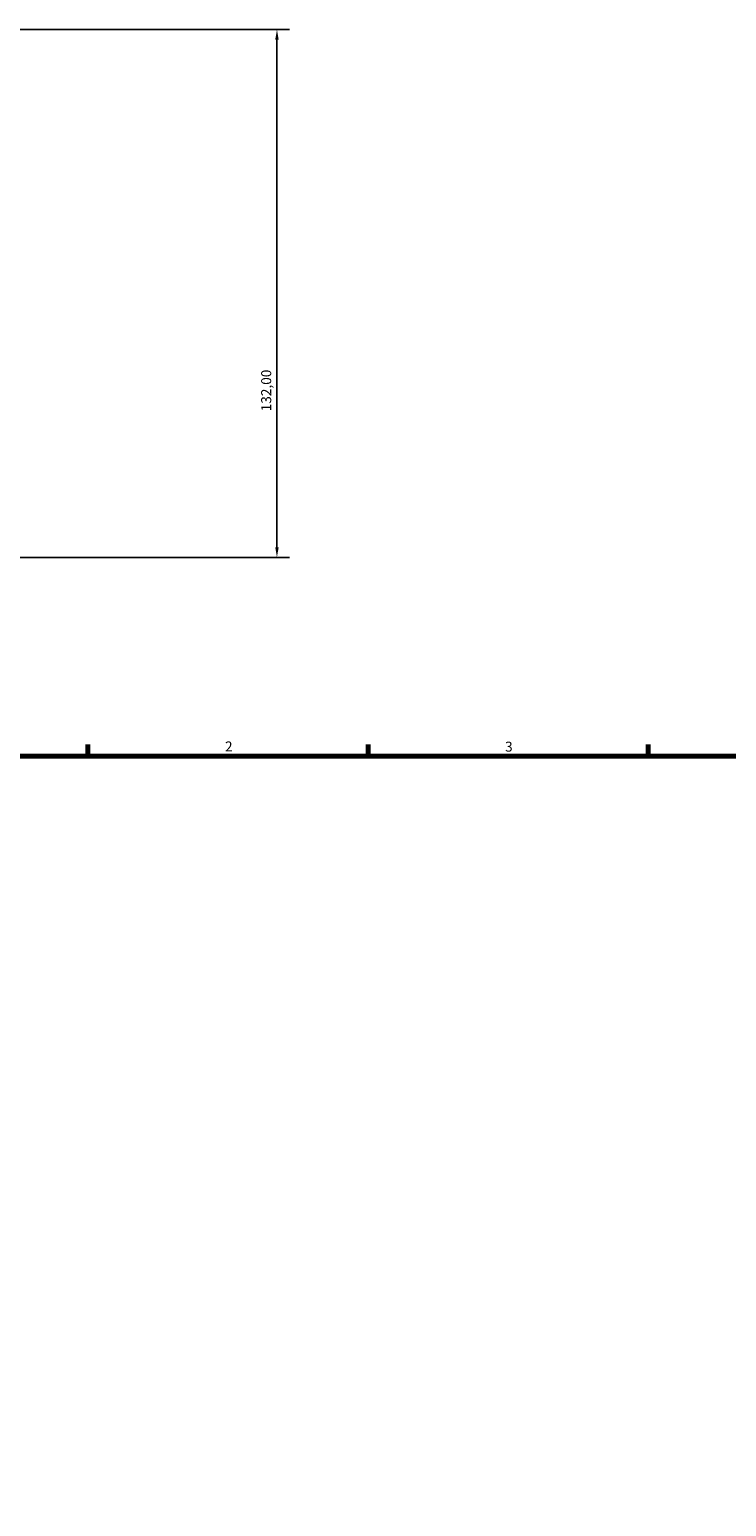
# Model space of a CAD drawing. Units: millimetres. Extents: x -291 to 1112, y -47 to 827.
# Drawn here: x 55 to 230, y 386 to 756 of the extents above; entities that cross this region are included whole.
import ezdxf

# ---------------------------------------------------------------- set-up
doc = ezdxf.new("R2010")
doc.units = ezdxf.units.MM
doc.layers.add('Border (ISO)', color=7, linetype='Continuous', lineweight=70)
doc.layers.add('Dimension (ISO)', color=7, linetype='Continuous', lineweight=25)
doc.styles.add('Note Text (ISO)', font='tahoma.ttf')
doc.dimstyles.new('Default (ISO)', dxfattribs={"dimtxt": 2.5, "dimasz": 2.5, "dimexe": 3.175, "dimexo": 0, "dimgap": 0.762, "dimtad": 1, "dimrnd": 1e-08, "dimzin": 0, "dimtxsty": 'Note Text (ISO)', "dimcen": 0.09, "dimdle": 10, "dimclrd": 256, "dimclre": 256, "dimclrt": 256, "dimazin": 0, "dimtfac": 1.40208, "dimtmove": 0, "dimatfit": 3, "dimfxl": 1, "dimtolj": 1, "dimtzin": 0, "dimlwd": -1, "dimlwe": -1, "dimarcsym": 0})

# ---------------------------------------------------------------- blocks, each defined once
blk = doc.blocks.new('Borders Default Border')
at = {"layer": 'Border (ISO)'}
for p, q in [((70.08, 574), (70.08, 576.9)), ((140.17, 574), (140.17, 576.9)), ((210.25, 574), (210.25, 576.9))]:
    blk.add_line(p, q, dxfattribs=at)
at = {"layer": 'Border (ISO)', "flags": 128}
blk.add_lwpolyline([(20, 20), (20, 574), (821, 574), (821, 20), (20, 20)], dxfattribs=at)
at = {"layer": 'Border (ISO)', "color": 232, "true_color": 0xca0064, "char_height": 2.5, "attachment_point": 7, "style": 'Note Text (ISO)'}
for s, insert in [('2', (104.37, 574.4)), ('3', (174.43, 574.35))]:
    blk.add_mtext(s, dxfattribs=dict(at, insert=insert))
blk = doc.blocks.new('*D7')
at = {"layer": 'Defpoints', "color": 0, "transparency": 16777216}
for p in [(-54.84, 755.7), (-54.84, 623.7), (117.37, 623.7)]:
    blk.add_point(p, dxfattribs=at)
at = {"layer": 'Dimension (ISO)', "transparency": 16777216}
for p, q in [((-54.84, 755.7), (120.54, 755.7)), ((117.37, 753.2), (117.37, 626.2)), ((-54.84, 623.7), (120.54, 623.7))]:
    blk.add_line(p, q, dxfattribs=at)
for points in [[(116.95, 753.2), (117.79, 753.2), (117.37, 755.7)], [(116.95, 626.2), (117.79, 626.2), (117.37, 623.7)]]:
    blk.add_solid(points, dxfattribs=at)
at = {"layer": 'Dimension (ISO)', "color": 232, "true_color": 0xca0064, "transparency": 16777216, "insert": (113.43, 660.24), "char_height": 2.5, "attachment_point": 1, "rotation": 90, "style": 'Note Text (ISO)'}
blk.add_mtext('\\A1;132,00', dxfattribs=at)

msp = doc.modelspace()

# ---------------------------------------------------------------- block references
msp.add_blockref('Borders Default Border', (0, 0))

# ---------------------------------------------------------------- dimensions: what is measured, and where the dimension line sits
at = {"layer": 'Dimension (ISO)'}
dim = msp.add_linear_dim(base=(117.37, 623.696), p1=(-54.842, 755.696), p2=(-54.842, 623.696), angle=90, dimstyle='Default (ISO)', override={"dimdec": 2, "dimtp": 0, "dimtm": 0, "dimtdec": 2, "dimtofl": 0, "dimatfit": 1}, dxfattribs=at)
dim.commit()
dim.dimension.update_dxf_attribs({"geometry": '*D7', "text_midpoint": (117.37, 665.196), "dimtype": 160})

doc.saveas('drawing.dxf')
